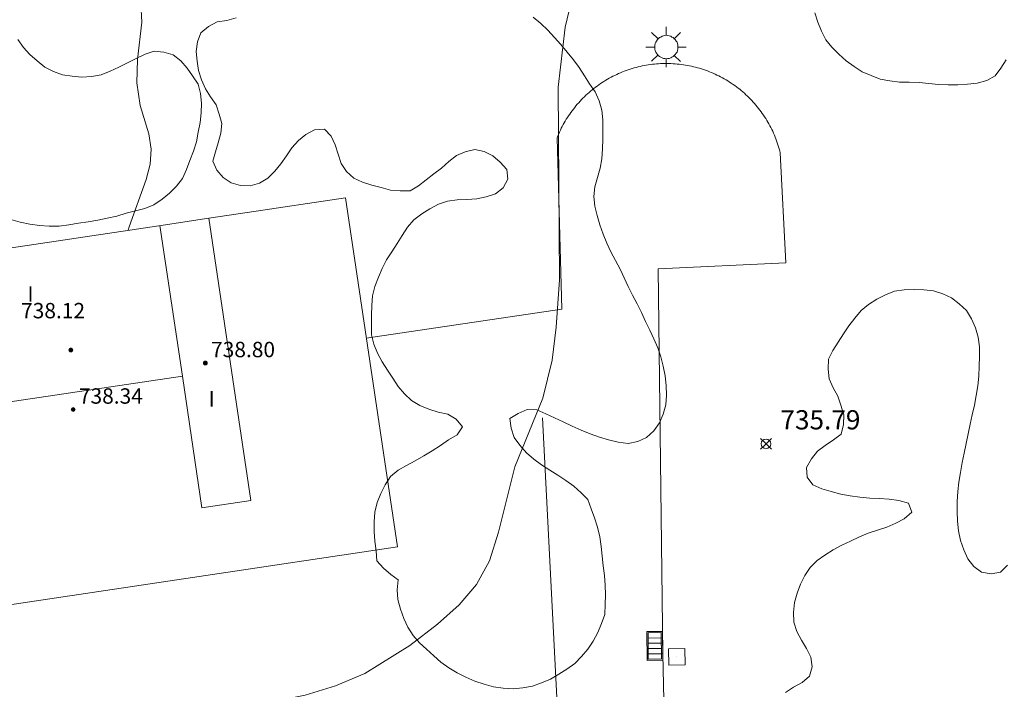
# Model space of a CAD drawing. Units: millimetres. Extents: x 425999 to 427000, y 4482000 to 4482501.
# Drawn here: x 426591 to 426642, y 4482245 to 4482280 of the extents above; entities that cross this region are included whole.
import ezdxf

# ---------------------------------------------------------------- set-up
doc = ezdxf.new("R2010")
doc.units = ezdxf.units.MM
doc.header["$MEASUREMENT"] = 0
for name, color, linetype, lineweight in [('1', 7, 'Continuous', 9), ('f012003p_num_plantas', 252, 'Continuous', 9), ('f050002l_curvanivel_cgn', 23, 'Continuous', 9), ('f050002l_curvanivel_mae', 213, 'Continuous', 9), ('f050008p_puntocotaterreno', 7, 'Continuous', 9), ('f050009p_puntocotaconstruccionelevada', 211, 'Continuous', 9), ('f060140s_arboladourbano', 92, 'Continuous', 9), ('f070045l_muro_tap', 11, 'MURO2', 9), ('f070056l_edificacion_med', 221, 'Continuous', 9), ('f070056s_edificacion_edi', 240, 'Continuous', 9), ('f070058l_elementoconstruido_bordillo', 30, 'Continuous', 9), ('f081051p_bolardo', 7, 'Continuous', 9), ('f081055p_farola', 7, 'Continuous', 9), ('f081058p_imbornal', 7, 'Continuous', 9), ('f081065p_registro_cuadrado', 7, 'Continuous', 9)]:
    doc.layers.add(name, color=color, linetype=linetype, lineweight=lineweight)
doc.styles.get("Standard").update_dxf_attribs({"font": 'arial.ttf'})
doc.styles.add('Style-s7210005_h', font='txt')
doc.linetypes.add('MURO2', pattern='A,3.1e-05,[1,muro2.shx,S=1,R=0,X=0,Y=0],-3.058844', length=3.058875)

# ---------------------------------------------------------------- blocks, each defined once
blk = doc.blocks.new('punto_cota')
at = {"layer": 'f050008p_puntocotaterreno'}
for points in [[(0, 0), (-0.283, 0.283)], [(0, 0), (-0.283, -0.283)], [(0, 0), (0.283, 0.283)], [(0, 0), (0.283, -0.283)]]:
    blk.add_lwpolyline(points, dxfattribs=at)
blk.add_circle((0, 0), 0.25, dxfattribs=at)
blk = doc.blocks.new('punto_cota_construccion_elevada')
at = {"layer": 'f050009p_puntocotaconstruccionelevada'}
h = blk.add_hatch(color=256, dxfattribs=at)
h.dxf.hatch_style = 1
edge = h.paths.add_edge_path()
edge.add_arc((0, 0), 0.1, 0, 360)
blk.add_circle((0, 0), 0.1, dxfattribs=at)
blk = doc.blocks.new('farola')
at = {"layer": '1'}
for points in [[(0, 1.05, 0), (0, 0.6, 0)], [(-0.75, 0.75, 0), (-0.42, 0.42, 0)], [(0.01, 0.61, 0), (0.09, 0.6, 0), (0.16, 0.58, 0), (0.24, 0.57, 0), (0.3, 0.52, 0), (0.37, 0.49, 0), (0.43, 0.43, 0), (0.48, 0.39, 0), (0.52, 0.31, 0), (0.57, 0.25, 0), (0.6, 0.18, 0), (0.61, 0.1, 0), (0.61, 0.03, 0), (0.61, -0.03, 0), (0.61, -0.11, 0), (0.6, -0.18, 0), (0.57, -0.26, 0), (0.52, -0.32, 0), (0.48, -0.39, 0), (0.43, -0.44, 0), (0.37, -0.5, 0), (0.3, -0.53, 0), (0.24, -0.57, 0), (0.16, -0.59, 0), (0.09, -0.6, 0), (0, -0.62, 0), (-0.06, -0.6, 0), (-0.14, -0.59, 0), (-0.21, -0.57, 0), (-0.27, -0.53, 0), (-0.35, -0.5, 0), (-0.41, -0.44, 0), (-0.45, -0.39, 0), (-0.5, -0.32, 0), (-0.54, -0.26, 0), (-0.57, -0.18, 0), (-0.59, -0.11, 0), (-0.59, -0.03, 0), (-0.59, 0.03, 0), (-0.59, 0.1, 0), (-0.57, 0.18, 0), (-0.54, 0.25, 0), (-0.5, 0.31, 0), (-0.45, 0.39, 0), (-0.41, 0.43, 0), (-0.35, 0.49, 0), (-0.27, 0.52, 0), (-0.21, 0.57, 0), (-0.14, 0.58, 0), (-0.06, 0.6, 0), (0.01, 0.61, 0)], [(0.75, 0.75, 0), (0.43, 0.43, 0)], [(-1.05, 0, 0), (-0.59, 0, 0)], [(1.05, 0, 0), (0.61, 0, 0)], [(-0.75, -0.74, 0), (-0.42, -0.41, 0)], [(0.75, -0.75, 0), (0.43, -0.44, 0)], [(0, -1.05, 0), (0, -0.62, 0)]]:
    blk.add_polyline3d(points, dxfattribs=at)
blk = doc.blocks.new('registro_cuadrado')
at = {"layer": 'f081065p_registro_cuadrado'}
blk.add_lwpolyline([(-0.42, 0.416), (-0.42, -0.424), (0.42, -0.424), (0.42, 0.416)], close=True, dxfattribs=at)
blk.add_polyline3d([(0, 0.003, 0), (0, -0.004, 0), (0, 0.003, 0)], dxfattribs=at)
blk = doc.blocks.new('imbornal_izq')
at = {"layer": 'f081051p_bolardo'}
h = blk.add_hatch(color=256, dxfattribs=at)
h.dxf.hatch_style = 1
h.paths.add_polyline_path([(0, 0), (0, -0.821), (1.499, -0.821), (1.499, 0)])
h.paths.add_polyline_path([(1.434, -0.065), (1.434, -0.756), (0.065, -0.756), (0.065, -0.065)], flags=16)
for p, q in [((0, 0), (1.499, 0)), ((0, -0.821), (0, 0)), ((1.499, 0), (1.499, -0.821)), ((1.499, -0.821), (0, -0.821))]:
    blk.add_line(p, q, dxfattribs=at)
blk.add_lwpolyline([(0.065, -0.065), (1.434, -0.065), (1.434, -0.756), (0.065, -0.756)], close=True, dxfattribs=at)
for points in [[(0.339, -0.065), (0.339, -0.756)], [(0.612, -0.065), (0.612, -0.756)], [(0.886, -0.065), (0.886, -0.756)], [(1.16, -0.065), (1.16, -0.756)]]:
    blk.add_lwpolyline(points, dxfattribs=at)
for p in [(0.339, -0.065), (0.612, -0.065), (0.886, -0.065), (1.16, -0.065)]:
    blk.add_point(p, dxfattribs=at)

msp = doc.modelspace()

# ---------------------------------------------------------------- linework, layer by layer
at = {"layer": 'f050002l_curvanivel_cgn'}
msp.add_polyline3d([(426589.398, 4482285.283, 734), (426591.097, 4482285.516, 734), (426592.754, 4482285.4, 734), (426593.597, 4482285.175, 734), (426594.412, 4482284.821, 734), (426595.156, 4482284.356, 734), (426595.809, 4482283.787, 734), (426596.37, 4482283.083, 734), (426596.732, 4482282.429, 734), (426597.192, 4482281.124, 734), (426597.308, 4482280.503, 734), (426597.348, 4482279.528, 734), (426597.134, 4482277.593, 734), (426597.096, 4482276.381, 734), (426597.27, 4482275.199, 734), (426597.716, 4482273.728, 734), (426597.841, 4482272.927, 734), (426597.783, 4482272.138, 734), (426597.58, 4482271.342, 734), (426596.691, 4482268.875, 734), (426596.648, 4482268.704, 734)], dxfattribs=at)
at = {"layer": 'f050002l_curvanivel_mae'}
msp.add_polyline3d([(426619.805, 4482280.96, 735), (426619.411, 4482279.272, 735), (426619.042, 4482276.156, 735), (426619.104, 4482266.123, 735), (426618.944, 4482263.667, 735), (426618.731, 4482261.935, 735), (426618.236, 4482259.963, 735), (426616.794, 4482256.396, 735), (426615.935, 4482252.983, 735), (426615.459, 4482251.502, 735), (426614.785, 4482250.272, 735), (426613.888, 4482249.207, 735), (426612.757, 4482248.192, 735), (426611.312, 4482247.082, 735), (426608.965, 4482245.637, 735), (426607.45, 4482244.993, 735), (426605.87, 4482244.5, 735), (426603.558, 4482244.03, 735), (426593.677, 4482242.469, 735), (426586.159, 4482240.756, 735)], dxfattribs=at)
at = {"layer": 'f060140s_arboladourbano'}
for points in [[(426602.274, 4482279.754, 15.05), (426601.785, 4482279.631, 15.05), (426601.28, 4482279.553, 15.05), (426600.832, 4482279.305, 15.05), (426600.428, 4482278.989, 15.05), (426600.249, 4482278.518, 15.05), (426600.181, 4482278.014, 15.05), (426600.233, 4482277.513, 15.05), (426600.305, 4482277.016, 15.05), (426600.457, 4482276.539, 15.05), (426600.667, 4482276.074, 15.05), (426600.934, 4482275.645, 15.05), (426601.22, 4482275.231, 15.05), (426601.384, 4482274.745, 15.05), (426601.517, 4482274.261, 15.05), (426601.475, 4482273.755, 15.05), (426601.332, 4482273.261, 15.05), (426601.188, 4482272.781, 15.05), (426601.05, 4482272.293, 15.05), (426601.261, 4482271.834, 15.05), (426601.593, 4482271.459, 15.05), (426602.01, 4482271.165, 15.05), (426602.495, 4482271.042, 15.05), (426603.003, 4482271.018, 15.05), (426603.485, 4482271.158, 15.05), (426603.911, 4482271.422, 15.05), (426604.277, 4482271.775, 15.05), (426604.598, 4482272.167, 15.05), (426604.888, 4482272.576, 15.05), (426605.17, 4482272.996, 15.05), (426605.513, 4482273.375, 15.05), (426605.897, 4482273.697, 15.05), (426606.354, 4482273.928, 15.05), (426606.864, 4482273.971, 15.05), (426607.213, 4482273.609, 15.05), (426607.433, 4482273.155, 15.05), (426607.591, 4482272.668, 15.05), (426607.742, 4482272.181, 15.05), (426608.021, 4482271.763, 15.05), (426608.392, 4482271.422, 15.05), (426608.85, 4482271.204, 15.05), (426609.331, 4482271.043, 15.05), (426609.817, 4482270.922, 15.05), (426610.312, 4482270.798, 15.05), (426610.818, 4482270.749, 15.05), (426611.328, 4482270.765, 15.05), (426611.769, 4482271.016, 15.05), (426612.171, 4482271.336, 15.05), (426612.567, 4482271.641, 15.05), (426612.97, 4482271.942, 15.05), (426613.347, 4482272.28, 15.05), (426613.744, 4482272.595, 15.05), (426614.206, 4482272.792, 15.05), (426614.702, 4482272.912, 15.05), (426615.196, 4482272.811, 15.05), (426615.644, 4482272.581, 15.05), (426616.024, 4482272.255, 15.05), (426616.361, 4482271.872, 15.05), (426616.419, 4482271.364, 15.05), (426616.174, 4482270.918, 15.05), (426615.776, 4482270.603, 15.05), (426615.296, 4482270.443, 15.05), (426614.799, 4482270.34, 15.05), (426614.287, 4482270.31, 15.05), (426613.781, 4482270.293, 15.05), (426613.277, 4482270.213, 15.05), (426612.803, 4482270.054, 15.05), (426612.36, 4482269.82, 15.05), (426611.933, 4482269.555, 15.05), (426611.529, 4482269.242, 15.05), (426611.19, 4482268.867, 15.05), (426610.924, 4482268.438, 15.05), (426610.656, 4482268.015, 15.05), (426610.38, 4482267.587, 15.05), (426610.103, 4482267.169, 15.05), (426609.867, 4482266.722, 15.05), (426609.676, 4482266.259, 15.05), (426609.501, 4482265.782, 15.05), (426609.369, 4482265.289, 15.05), (426609.331, 4482264.781, 15.05), (426609.321, 4482264.279, 15.05), (426609.32, 4482263.767, 15.05), (426609.32, 4482263.267, 15.05), (426609.437, 4482262.774, 15.05), (426609.637, 4482262.307, 15.05), (426609.875, 4482261.856, 15.05), (426610.146, 4482261.42, 15.05), (426610.422, 4482261.002, 15.05), (426610.706, 4482260.576, 15.05), (426611.038, 4482260.191, 15.05), (426611.405, 4482259.84, 15.05), (426611.842, 4482259.591, 15.05), (426612.31, 4482259.387, 15.05), (426612.796, 4482259.228, 15.05), (426613.295, 4482259.123, 15.05), (426613.735, 4482258.863, 15.05), (426614.065, 4482258.471, 15.05), (426613.773, 4482258.052, 15.05), (426613.328, 4482257.796, 15.05), (426612.914, 4482257.496, 15.05), (426612.473, 4482257.231, 15.05), (426612.039, 4482256.956, 15.05), (426611.597, 4482256.695, 15.05), (426611.145, 4482256.461, 15.05), (426610.711, 4482256.21, 15.05), (426610.316, 4482255.888, 15.05), (426610.035, 4482255.461, 15.05), (426609.806, 4482255.001, 15.05), (426609.617, 4482254.527, 15.05), (426609.493, 4482254.038, 15.05), (426609.466, 4482253.528, 15.05), (426609.459, 4482253.019, 15.05), (426609.498, 4482252.519, 15.05), (426609.555, 4482252.017, 15.05), (426609.592, 4482251.497, 15.05), (426609.938, 4482251.116, 15.05), (426610.33, 4482250.791, 15.05), (426610.705, 4482250.5, 15.05), (426610.658, 4482249.988, 15.05), (426610.692, 4482249.479, 15.05), (426610.826, 4482248.982, 15.05), (426611.001, 4482248.501, 15.05), (426611.218, 4482248.046, 15.05), (426611.481, 4482247.615, 15.05), (426611.812, 4482247.237, 15.05), (426612.182, 4482246.893, 15.05), (426612.558, 4482246.555, 15.05), (426612.937, 4482246.218, 15.05), (426613.345, 4482245.925, 15.05), (426613.781, 4482245.665, 15.05), (426614.235, 4482245.435, 15.05), (426614.705, 4482245.24, 15.05), (426615.19, 4482245.082, 15.05), (426615.681, 4482244.942, 15.05), (426616.181, 4482244.865, 15.05), (426616.692, 4482244.839, 15.05), (426617.198, 4482244.881, 15.05), (426617.702, 4482244.981, 15.05), (426618.176, 4482245.144, 15.05), (426618.637, 4482245.345, 15.05), (426619.076, 4482245.59, 15.05), (426619.5, 4482245.859, 15.05), (426619.91, 4482246.15, 15.05), (426620.253, 4482246.516, 15.05), (426620.589, 4482246.899, 15.05), (426620.858, 4482247.323, 15.05), (426621.108, 4482247.763, 15.05), (426621.302, 4482248.229, 15.05), (426621.474, 4482248.712, 15.05), (426621.498, 4482249.217, 15.05), (426621.508, 4482249.726, 15.05), (426621.491, 4482250.234, 15.05), (426621.461, 4482250.735, 15.05), (426621.395, 4482251.239, 15.05), (426621.343, 4482251.746, 15.05), (426621.281, 4482252.245, 15.05), (426621.215, 4482252.75, 15.05), (426621.089, 4482253.246, 15.05), (426620.937, 4482253.733, 15.05), (426620.762, 4482254.208, 15.05), (426620.582, 4482254.683, 15.05), (426620.234, 4482255.045, 15.05), (426619.859, 4482255.388, 15.05), (426619.449, 4482255.678, 15.05), (426619.03, 4482255.956, 15.05), (426618.6, 4482256.217, 15.05), (426618.167, 4482256.486, 15.05), (426617.768, 4482256.796, 15.05), (426617.385, 4482257.123, 15.05), (426617.054, 4482257.509, 15.05), (426616.753, 4482257.909, 15.05), (426616.598, 4482258.394, 15.05), (426616.525, 4482258.901, 15.05), (426616.962, 4482259.166, 15.05), (426617.428, 4482259.378, 15.05), (426617.933, 4482259.352, 15.05), (426618.4, 4482259.156, 15.05), (426618.853, 4482258.937, 15.05), (426619.308, 4482258.725, 15.05), (426619.77, 4482258.514, 15.05), (426620.236, 4482258.306, 15.05), (426620.709, 4482258.11, 15.05), (426621.189, 4482257.941, 15.05), (426621.673, 4482257.789, 15.05), (426622.172, 4482257.666, 15.05), (426622.683, 4482257.608, 15.05), (426623.187, 4482257.706, 15.05), (426623.649, 4482257.916, 15.05), (426624.02, 4482258.26, 15.05), (426624.315, 4482258.672, 15.05), (426624.52, 4482259.132, 15.05), (426624.644, 4482259.62, 15.05), (426624.679, 4482260.12, 15.05), (426624.669, 4482260.624, 15.05), (426624.612, 4482261.125, 15.05), (426624.519, 4482261.624, 15.05), (426624.384, 4482262.108, 15.05), (426624.229, 4482262.587, 15.05), (426624.034, 4482263.048, 15.05), (426623.812, 4482263.503, 15.05), (426623.592, 4482263.958, 15.05), (426623.387, 4482264.423, 15.05), (426623.161, 4482264.878, 15.05), (426622.916, 4482265.322, 15.05), (426622.688, 4482265.768, 15.05), (426622.48, 4482266.227, 15.05), (426622.265, 4482266.682, 15.05), (426622.025, 4482267.131, 15.05), (426621.787, 4482267.576, 15.05), (426621.569, 4482268.033, 15.05), (426621.38, 4482268.499, 15.05), (426621.214, 4482268.979, 15.05), (426621.07, 4482269.464, 15.05), (426620.944, 4482269.955, 15.05), (426620.895, 4482270.466, 15.05), (426620.946, 4482270.964, 15.05), (426621.091, 4482271.447, 15.05), (426621.228, 4482271.93, 15.05), (426621.309, 4482272.429, 15.05), (426621.356, 4482272.935, 15.05), (426621.366, 4482273.443, 15.05), (426621.369, 4482273.946, 15.05), (426621.362, 4482274.452, 15.05), (426621.322, 4482274.955, 15.05), (426621.186, 4482275.439, 15.05), (426620.963, 4482275.902, 15.05), (426620.681, 4482276.323, 15.05), (426620.408, 4482276.751, 15.05), (426620.135, 4482277.171, 15.05), (426619.834, 4482277.581, 15.05), (426619.507, 4482277.977, 15.05), (426619.181, 4482278.366, 15.05), (426618.848, 4482278.745, 15.05), (426618.503, 4482279.113, 15.05), (426618.141, 4482279.466, 15.05), (426617.742, 4482279.791, 15.05)], [(426642.374, 4482277.568, 15.22), (426642.106, 4482277.142, 15.22), (426641.804, 4482276.742, 15.22), (426641.367, 4482276.494, 15.22), (426640.875, 4482276.368, 15.22), (426640.371, 4482276.305, 15.22), (426639.861, 4482276.271, 15.22), (426639.356, 4482276.274, 15.22), (426638.847, 4482276.283, 15.22), (426638.348, 4482276.349, 15.22), (426637.845, 4482276.403, 15.22), (426637.334, 4482276.408, 15.22), (426636.824, 4482276.409, 15.22), (426636.316, 4482276.476, 15.22), (426635.822, 4482276.573, 15.22), (426635.352, 4482276.752, 15.22), (426634.882, 4482276.945, 15.22), (426634.459, 4482277.223, 15.22), (426634.049, 4482277.524, 15.22), (426633.668, 4482277.865, 15.22), (426633.305, 4482278.228, 15.22), (426632.981, 4482278.618, 15.22), (426632.753, 4482279.074, 15.22), (426632.565, 4482279.543, 15.22), (426632.41, 4482280.023, 15.22)], [(426590.525, 4482269.264, 15.05), (426591.016, 4482269.124, 15.05), (426591.519, 4482269.025, 15.05), (426592.024, 4482268.952, 15.05), (426592.536, 4482268.925, 15.05), (426593.048, 4482268.918, 15.05), (426593.555, 4482268.978, 15.05), (426594.059, 4482269.067, 15.05), (426594.555, 4482269.151, 15.05), (426595.058, 4482269.237, 15.05), (426595.55, 4482269.33, 15.05), (426596.047, 4482269.446, 15.05), (426596.538, 4482269.591, 15.05), (426597.03, 4482269.711, 15.05), (426597.519, 4482269.844, 15.05), (426597.987, 4482270.035, 15.05), (426598.406, 4482270.326, 15.05), (426598.797, 4482270.637, 15.05), (426599.164, 4482270.994, 15.05), (426599.47, 4482271.396, 15.05), (426599.679, 4482271.862, 15.05), (426599.864, 4482272.339, 15.05), (426600.046, 4482272.815, 15.05), (426600.196, 4482273.302, 15.05), (426600.296, 4482273.803, 15.05), (426600.402, 4482274.305, 15.05), (426600.443, 4482274.813, 15.05), (426600.455, 4482275.324, 15.05), (426600.416, 4482275.828, 15.05), (426600.283, 4482276.314, 15.05), (426600.003, 4482276.739, 15.05), (426599.709, 4482277.147, 15.05), (426599.381, 4482277.526, 15.05), (426598.987, 4482277.841, 15.05), (426598.506, 4482277.977, 15.05), (426597.999, 4482278.021, 15.05), (426597.521, 4482277.864, 15.05), (426597.065, 4482277.651, 15.05), (426596.61, 4482277.423, 15.05), (426596.165, 4482277.188, 15.05), (426595.7, 4482276.981, 15.05), (426595.234, 4482276.792, 15.05), (426594.733, 4482276.714, 15.05), (426594.228, 4482276.678, 15.05), (426593.722, 4482276.726, 15.05), (426593.223, 4482276.797, 15.05), (426592.749, 4482276.976, 15.05), (426592.298, 4482277.199, 15.05), (426591.91, 4482277.52, 15.05), (426591.53, 4482277.85, 15.05), (426591.189, 4482278.217, 15.05), (426590.901, 4482278.637, 15.05)], [(426642.454, 4482251.267, 14.94), (426642.088, 4482250.913, 14.94), (426641.595, 4482250.82, 14.94), (426641.095, 4482250.911, 14.94), (426640.687, 4482251.207, 14.94), (426640.377, 4482251.607, 14.94), (426640.175, 4482252.076, 14.94), (426640.001, 4482252.56, 14.94), (426639.893, 4482253.052, 14.94), (426639.84, 4482253.563, 14.94), (426639.833, 4482254.072, 14.94), (426639.834, 4482254.586, 14.94), (426639.862, 4482255.098, 14.94), (426639.922, 4482255.597, 14.94), (426639.996, 4482256.103, 14.94), (426640.086, 4482256.607, 14.94), (426640.188, 4482257.109, 14.94), (426640.287, 4482257.612, 14.94), (426640.404, 4482258.111, 14.94), (426640.509, 4482258.611, 14.94), (426640.616, 4482259.1, 14.94), (426640.726, 4482259.598, 14.94), (426640.809, 4482260.102, 14.94), (426640.895, 4482260.602, 14.94), (426640.953, 4482261.111, 14.94), (426640.979, 4482261.625, 14.94), (426640.984, 4482262.129, 14.94), (426640.984, 4482262.64, 14.94), (426640.923, 4482263.145, 14.94), (426640.79, 4482263.633, 14.94), (426640.572, 4482264.092, 14.94), (426640.307, 4482264.52, 14.94), (426639.939, 4482264.867, 14.94), (426639.539, 4482265.18, 14.94), (426639.083, 4482265.392, 14.94), (426638.602, 4482265.552, 14.94), (426638.096, 4482265.606, 14.94), (426637.583, 4482265.617, 14.94), (426637.074, 4482265.6, 14.94), (426636.571, 4482265.537, 14.94), (426636.1, 4482265.338, 14.94), (426635.65, 4482265.115, 14.94), (426635.216, 4482264.847, 14.94), (426634.823, 4482264.523, 14.94), (426634.5, 4482264.13, 14.94), (426634.178, 4482263.733, 14.94), (426633.901, 4482263.306, 14.94), (426633.62, 4482262.875, 14.94), (426633.351, 4482262.45, 14.94), (426633.132, 4482261.989, 14.94), (426633.115, 4482261.477, 14.94), (426633.158, 4482260.964, 14.94), (426633.363, 4482260.507, 14.94), (426633.605, 4482260.067, 14.94), (426633.767, 4482259.593, 14.94), (426633.917, 4482259.1, 14.94), (426633.907, 4482258.595, 14.94), (426633.788, 4482258.098, 14.94), (426633.382, 4482257.788, 14.94), (426632.957, 4482257.502, 14.94), (426632.551, 4482257.201, 14.94), (426632.232, 4482256.812, 14.94), (426631.985, 4482256.361, 14.94), (426632.01, 4482255.853, 14.94), (426632.315, 4482255.449, 14.94), (426632.778, 4482255.237, 14.94), (426633.269, 4482255.101, 14.94), (426633.763, 4482254.974, 14.94), (426634.26, 4482254.874, 14.94), (426634.765, 4482254.808, 14.94), (426635.269, 4482254.759, 14.94), (426635.78, 4482254.743, 14.94), (426636.288, 4482254.701, 14.94), (426636.792, 4482254.636, 14.94), (426637.285, 4482254.499, 14.94), (426637.458, 4482254.024, 14.94), (426637.073, 4482253.685, 14.94), (426636.629, 4482253.449, 14.94), (426636.158, 4482253.253, 14.94), (426635.675, 4482253.092, 14.94), (426635.197, 4482252.933, 14.94), (426634.732, 4482252.739, 14.94), (426634.275, 4482252.525, 14.94), (426633.813, 4482252.31, 14.94), (426633.373, 4482252.063, 14.94), (426632.938, 4482251.8, 14.94), (426632.531, 4482251.506, 14.94), (426632.174, 4482251.154, 14.94), (426631.893, 4482250.726, 14.94), (426631.664, 4482250.278, 14.94), (426631.494, 4482249.806, 14.94), (426631.358, 4482249.322, 14.94), (426631.298, 4482248.813, 14.94), (426631.315, 4482248.301, 14.94), (426631.472, 4482247.816, 14.94), (426631.719, 4482247.372, 14.94), (426631.986, 4482246.94, 14.94), (426632.212, 4482246.485, 14.94), (426632.277, 4482245.978, 14.94), (426632.136, 4482245.49, 14.94), (426631.747, 4482245.165, 14.94), (426631.303, 4482244.913, 14.94), (426630.883, 4482244.635, 14.94)]]:
    msp.add_polyline3d(points, dxfattribs=at)
at = {"layer": 'f070045l_muro_tap'}
msp.add_polyline3d([(426619.512, 4482233.89, 735.878), (426618.225, 4482258.942, 734.481)], dxfattribs=at)
at = {"layer": 'f070056l_edificacion_med'}
for points in [[(426600.839, 4482269.329, 736.38), (426603.029, 4482254.642, 736.38), (426600.488, 4482254.263, 736.38), (426599.467, 4482261.111, 736.38)], [(426583.234, 4482258.691, 736.38), (426599.467, 4482261.111, 736.38), (426598.298, 4482268.95, 736.38)]]:
    msp.add_polyline3d(points, dxfattribs=at)
at = {"layer": 'f070056s_edificacion_edi'}
msp.add_polyline3d([(426584.775, 4482248.361, 736.38), (426610.667, 4482252.222, 736.38), (426607.957, 4482270.391, 736.38), (426602.842, 4482269.628, 736.38), (426600.839, 4482269.329, 736.38), (426598.238, 4482268.941, 736.38), (426582.066, 4482266.53, 736.38), (426582.863, 4482261.185, 736.38), (426583.121, 4482259.451, 736.38), (426583.234, 4482258.691, 736.38)], close=True, dxfattribs=at)
at = {"layer": 'f070058l_elementoconstruido_bordillo'}
msp.add_polyline3d([(426609.046, 4482263.091, 734.66), (426619.228, 4482264.594, 734.94), (426618.986, 4482273.519, 735.05), (426619.026, 4482273.619, 735.05), (426619.069, 4482273.718, 735.05), (426619.113, 4482273.816, 735.05), (426619.158, 4482273.914, 735.05), (426619.206, 4482274.011, 735.05), (426619.255, 4482274.107, 735.05), (426619.306, 4482274.202, 735.05), (426619.358, 4482274.296, 735.05), (426619.412, 4482274.39, 735.05), (426619.468, 4482274.482, 735.05), (426619.526, 4482274.573, 735.05), (426619.585, 4482274.663, 735.05), (426619.645, 4482274.753, 735.07), (426619.707, 4482274.841, 735.07), (426619.771, 4482274.928, 735.07), (426619.836, 4482275.014, 735.07), (426619.903, 4482275.098, 735.07), (426619.971, 4482275.182, 735.07), (426620.041, 4482275.264, 735.07), (426620.112, 4482275.345, 735.07), (426620.185, 4482275.425, 735.07), (426620.259, 4482275.503, 735.07), (426620.334, 4482275.581, 735.07), (426620.411, 4482275.656, 735.12), (426620.489, 4482275.731, 735.12), (426620.568, 4482275.804, 735.12), (426620.649, 4482275.876, 735.12), (426620.731, 4482275.946, 735.12), (426620.814, 4482276.015, 735.12), (426620.898, 4482276.082, 735.12), (426620.983, 4482276.148, 735.12), (426621.07, 4482276.212, 735.12), (426621.158, 4482276.275, 735.12), (426621.247, 4482276.336, 735.12), (426621.336, 4482276.396, 735.08), (426621.427, 4482276.454, 735.08), (426621.519, 4482276.51, 735.08), (426621.612, 4482276.565, 735.08), (426621.706, 4482276.618, 735.08), (426621.801, 4482276.669, 735.08), (426621.897, 4482276.719, 735.08), (426621.993, 4482276.767, 735.08), (426622.09, 4482276.814, 735.08), (426622.189, 4482276.858, 735.08), (426622.288, 4482276.901, 735.08), (426622.387, 4482276.942, 735.21), (426622.488, 4482276.982, 735.21), (426622.589, 4482277.019, 735.21), (426622.691, 4482277.055, 735.21), (426622.793, 4482277.089, 735.21), (426622.896, 4482277.122, 735.21), (426622.999, 4482277.152, 735.21), (426623.103, 4482277.18, 735.21), (426623.208, 4482277.207, 735.21), (426623.313, 4482277.232, 735.21), (426623.418, 4482277.255, 735.21), (426623.524, 4482277.276, 735.21), (426623.63, 4482277.296, 735.21), (426623.737, 4482277.313, 735.21), (426623.844, 4482277.329, 735.21), (426623.951, 4482277.342, 735.21), (426624.058, 4482277.354, 735.06), (426624.165, 4482277.364, 735.06), (426624.273, 4482277.372, 735.06), (426624.381, 4482277.378, 735.06), (426624.488, 4482277.382, 735.06), (426624.596, 4482277.384, 735.06), (426624.704, 4482277.385, 735.06), (426624.812, 4482277.383, 735.09), (426624.92, 4482277.38, 735.09), (426625.028, 4482277.374, 735.09), (426625.135, 4482277.367, 735.09), (426625.243, 4482277.358, 735.09), (426625.35, 4482277.347, 735.09), (426625.457, 4482277.334, 735.09), (426625.564, 4482277.319, 735.13), (426625.671, 4482277.302, 735.13), (426625.777, 4482277.284, 735.13), (426625.883, 4482277.263, 735.13), (426625.989, 4482277.241, 735.13), (426626.094, 4482277.217, 735.13), (426626.199, 4482277.191, 735.13), (426626.303, 4482277.163, 735.13), (426626.407, 4482277.133, 735.13), (426626.51, 4482277.102, 735.13), (426626.612, 4482277.069, 735.14), (426626.715, 4482277.033, 735.14), (426626.816, 4482276.997, 735.14), (426626.917, 4482276.958, 735.14), (426627.017, 4482276.917, 735.14), (426627.116, 4482276.875, 735.11), (426627.215, 4482276.831, 735.11), (426627.312, 4482276.785, 735.11), (426627.409, 4482276.738, 735.11), (426627.505, 4482276.689, 735.11), (426627.601, 4482276.638, 735.11), (426627.695, 4482276.585, 735.11), (426627.788, 4482276.531, 735.11), (426627.881, 4482276.476, 735.11), (426627.972, 4482276.418, 735.11), (426628.062, 4482276.359, 735.11), (426628.152, 4482276.299, 735.11), (426628.24, 4482276.236, 735.11), (426628.327, 4482276.173, 735.11), (426628.413, 4482276.107, 735.11), (426628.498, 4482276.041, 735.16), (426628.582, 4482275.973, 735.16), (426628.664, 4482275.903, 735.16), (426628.745, 4482275.832, 735.16), (426628.825, 4482275.759, 735.16), (426628.904, 4482275.685, 735.16), (426628.981, 4482275.61, 735.16), (426629.057, 4482275.533, 735.16), (426629.132, 4482275.455, 735.16), (426629.205, 4482275.376, 735.16), (426629.277, 4482275.295, 735.16), (426629.347, 4482275.214, 735.16), (426629.416, 4482275.131, 735.16), (426629.483, 4482275.046, 735.19), (426629.549, 4482274.961, 735.19), (426629.614, 4482274.874, 735.19), (426629.677, 4482274.787, 735.19), (426629.738, 4482274.698, 735.19), (426629.798, 4482274.608, 735.19), (426629.856, 4482274.517, 735.19), (426629.912, 4482274.425, 735.19), (426629.967, 4482274.332, 735.19), (426630.021, 4482274.238, 735.19), (426630.072, 4482274.144, 735.19), (426630.122, 4482274.048, 735.19), (426630.17, 4482273.951, 735.19), (426630.217, 4482273.854, 735.19), (426630.262, 4482273.756, 735.19), (426630.305, 4482273.657, 735.24), (426630.346, 4482273.557, 735.24), (426630.386, 4482273.457, 735.24), (426630.423, 4482273.356, 735.24), (426630.459, 4482273.254, 735.24), (426630.493, 4482273.152, 735.24), (426630.526, 4482273.049, 735.22), (426630.556, 4482272.945, 735.22), (426630.585, 4482272.841, 735.22), (426630.612, 4482272.737, 735.22), (426630.894, 4482267.008, 735.35), (426624.256, 4482266.697, 735.14), (426624.492, 4482246.652, 735.51), (426624.869, 4482229.039, 735.75)], dxfattribs=at)

# ---------------------------------------------------------------- block references
at = {"layer": 'f050008p_puntocotaterreno'}
msp.add_blockref('punto_cota', (426629.871, 4482257.588, 735.789), dxfattribs=at)
at = {"layer": 'f050009p_puntocotaconstruccionelevada'}
for p in [(426593.66, 4482262.473, 738.18), (426600.663, 4482261.796, 738.8), (426593.777, 4482259.376, 738.34)]:
    msp.add_blockref('punto_cota_construccion_elevada', p, dxfattribs=at)
at = {"layer": 'f081055p_farola'}
msp.add_blockref('farola', (426624.663, 4482278.241, 735.104), dxfattribs=at)
at = {"layer": 'f081058p_imbornal', "rotation": 270.6746353137153}
msp.add_blockref('imbornal_izq', (426624.478, 4482247.824, 735.502), dxfattribs=at)
at = {"layer": 'f081065p_registro_cuadrado', "rotation": 91.22750761520899}
msp.add_blockref('registro_cuadrado', (426625.221, 4482246.501, 735.48), dxfattribs=at)

# ---------------------------------------------------------------- texts
at = {"layer": 'f012003p_num_plantas', "char_height": 0.8, "width": 0.8, "attachment_point": 5}
for insert in [(426591.554, 4482265.39), (426600.991, 4482259.93)]:
    msp.add_mtext('{\\fArial|b0|i0;I}', dxfattribs=dict(at, insert=insert))
at = {"layer": 'f050008p_puntocotaterreno', "style": 'Style-s7210005_h'}
msp.add_text('735.79', height=1, dxfattribs=at).set_placement((426630.621, 4482258.338, 735.789))
at = {"layer": 'f050009p_puntocotaconstruccionelevada', "style": 'Style-s7210005_h'}
for s, p in [('738.12', (426591.066, 4482264.121, 738.12)), ('738.80', (426600.963, 4482262.096, 738.8)), ('738.34', (426594.077, 4482259.676, 738.34))]:
    msp.add_text(s, height=0.8, dxfattribs=at).set_placement(p)

doc.saveas('drawing.dxf')
